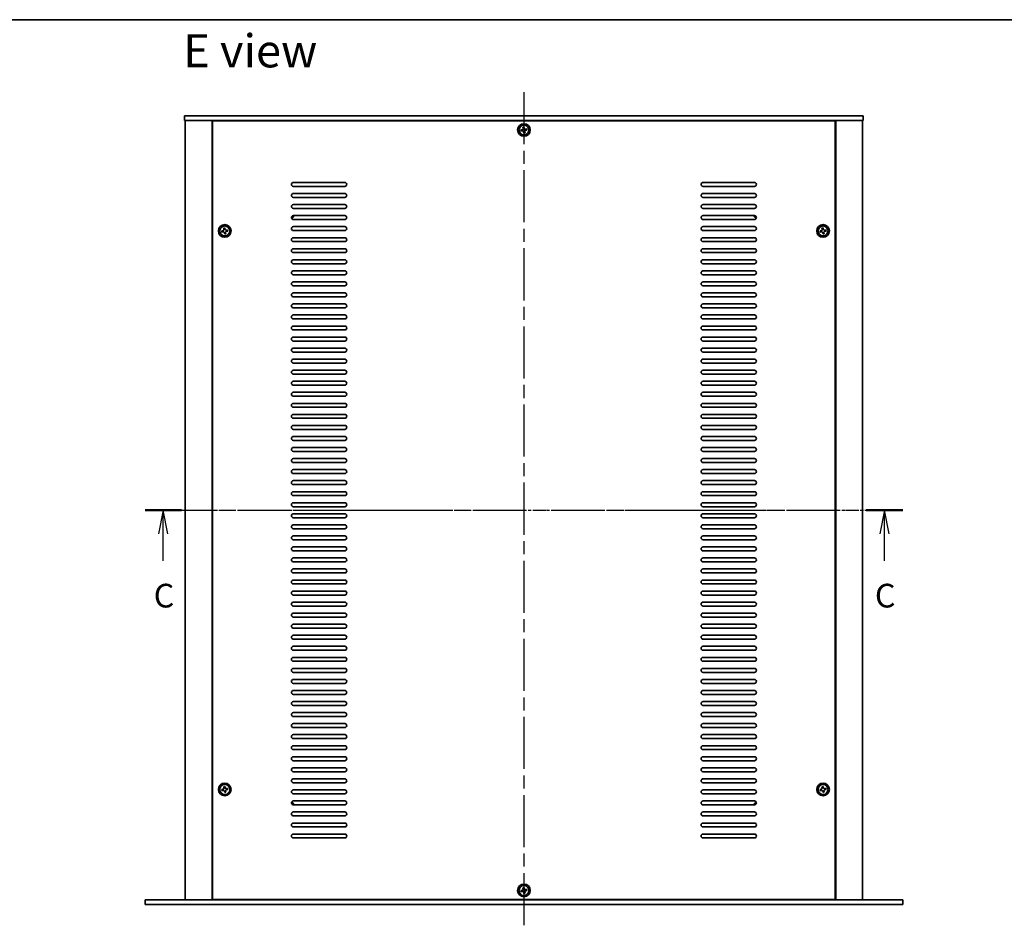
# Model space of a CAD drawing. Units: millimetres. Extents: x 80 to 11674, y 44 to 1730.
# Drawn here: x 2823 to 3447, y 1154 to 1730 of the extents above; entities that cross this region are included whole.
import ezdxf

# ---------------------------------------------------------------- set-up
doc = ezdxf.new("R2010")
doc.units = ezdxf.units.MM
doc.header["$LTSCALE"] = 5.5
doc.linetypes.add('AM_ISO08W050', pattern=[18, 12, -1.5, 3, -1.5])
doc.linetypes.add('CHAIN', pattern=[0.3543, 0.2362, -0.0295, 0.0591, -0.0295])
for name, color, linetype, lineweight in [('AM_7', 4, 'AM_ISO08W050', 25), ('Border (ISO)', 7, 'Continuous', 35), ('Section Line (ISO)', 7, 'CHAIN', 25), ('Symbol (ISO)', 7, 'Continuous', 18), ('Visible (ISO)', 7, 'Continuous', 35)]:
    doc.layers.add(name, color=color, linetype=linetype, lineweight=lineweight)
doc.styles.add('Note Text (TK)', font='txt')

# ---------------------------------------------------------------- blocks, each defined once
blk = doc.blocks.new('図面枠 tk図枠')
at = {"layer": 'Border (ISO)'}
blk.add_line((14.5, 289), (405.5, 289), dxfattribs=at)
blk = doc.blocks.new('2dTransSection2')
at = {"layer": 'Section Line (ISO)', "linetype": 'CHAIN'}
blk.add_line((124.89, 239.95), (204.89, 239.95), dxfattribs=at)
at = {"layer": 'Section Line (ISO)', "linetype": 'Continuous', "lineweight": 50}
for p, q in [((124.89, 239.95), (128.74, 239.95)), ((201.03, 239.95), (204.89, 239.95))]:
    blk.add_line(p, q, dxfattribs=at)
at = {"layer": 'Section Line (ISO)', "linetype": 'Continuous'}
for p, q in [((126.81, 239.95), (126.31, 237.45)), ((126.81, 237.45), (126.81, 239.95)), ((127.31, 237.45), (126.81, 239.95)), ((202.96, 239.95), (202.46, 237.45)), ((202.96, 237.45), (202.96, 239.95)), ((203.46, 237.45), (202.96, 239.95)), ((126.81, 234.6), (126.81, 237.45)), ((202.96, 234.6), (202.96, 237.45))]:
    blk.add_line(p, q, dxfattribs=at)
at = {"layer": 'Section Line (ISO)', "char_height": 2.5, "attachment_point": 7, "line_spacing_factor": 0.25, "style": 'Note Text (TK)'}
for insert in [(125.8, 228.9), (201.94, 228.9)]:
    blk.add_mtext('C', dxfattribs=dict(at, insert=insert))

msp = doc.modelspace()

# ---------------------------------------------------------------- linework, layer by layer
at = {"layer": 'AM_7', "ltscale": 0.5}
for p, q in [((3142.5685, 1684.0806), (3142.5685, 1154.0806)), ((2913.0685, 1419.0806), (3372.0685, 1419.0806))]:
    msp.add_line(p, q, dxfattribs=at)
at = {"layer": 'Visible (ISO)'}
for p, q in [((2927.5685, 1669.0806), (2927.5685, 1666.0806)), ((2927.5685, 1669.0806), (3357.5685, 1669.0806)), ((3357.5685, 1666.0806), (2927.5685, 1666.0806)), ((2928.0685, 1666.0806), (2928.0685, 1172.0806)), ((2945.0685, 1666.0806), (2945.0685, 1172.0806)), ((3339.8185, 1665.8306), (2945.3185, 1665.8306)), ((2945.3185, 1665.8306), (2945.3185, 1172.3306)), ((2958.0685, 1666.0806), (2958.0685, 1665.8306)), ((2958.5685, 1666.0806), (2958.5685, 1665.8306)), ((3326.5685, 1666.0806), (3326.5685, 1665.8306)), ((3327.0685, 1665.8306), (3327.0685, 1666.0806)), ((3339.8185, 1172.3306), (3339.8185, 1665.8306)), ((3340.0685, 1172.0806), (3340.0685, 1666.0806)), ((3357.0685, 1172.0806), (3357.0685, 1666.0806)), ((3357.5685, 1669.0806), (3357.5685, 1666.0806)), ((3141.4104, 1660.2473), (3140.6822, 1660.1158)), ((3140.6822, 1660.1158), (3140.8137, 1659.3876)), ((3140.8137, 1659.3876), (3141.5419, 1659.5191)), ((3142.6037, 1661.9669), (3141.8755, 1661.8353)), ((3141.8755, 1661.8353), (3142.007, 1661.1071)), ((3142.7352, 1661.2387), (3142.6037, 1661.9669)), ((3144.3232, 1660.7736), (3143.595, 1660.642)), ((3143.7266, 1659.9138), (3144.4548, 1660.0454)), ((3144.4548, 1660.0454), (3144.3232, 1660.7736)), ((3142.4017, 1658.9225), (3142.5333, 1658.1943)), ((3142.5333, 1658.1943), (3143.2615, 1658.3258)), ((3143.2615, 1658.3258), (3143.1299, 1659.054)), ((2996.5685, 1626.8306), (3029.0685, 1626.8306)), ((3029.0685, 1624.3306), (2996.5685, 1624.3306)), ((3256.0685, 1626.8306), (3288.5685, 1626.8306)), ((3288.5685, 1624.3306), (3256.0685, 1624.3306)), ((2996.5685, 1619.8306), (3029.0685, 1619.8306)), ((3029.0685, 1617.3306), (2996.5685, 1617.3306)), ((3256.0685, 1619.8306), (3288.5685, 1619.8306)), ((3288.5685, 1617.3306), (3256.0685, 1617.3306)), ((2996.5685, 1612.8306), (3029.0685, 1612.8306)), ((3029.0685, 1610.3306), (2996.5685, 1610.3306)), ((3256.0685, 1612.8306), (3288.5685, 1612.8306)), ((3288.5685, 1610.3306), (3256.0685, 1610.3306)), ((2996.5685, 1605.8306), (3029.0685, 1605.8306)), ((3029.0685, 1603.3306), (2996.5685, 1603.3306)), ((3256.0685, 1605.8306), (3288.5685, 1605.8306)), ((3288.5685, 1603.3306), (3256.0685, 1603.3306)), ((2953.1037, 1597.9669), (2952.3755, 1597.8353)), ((2952.3755, 1597.8353), (2952.507, 1597.1071)), ((2953.2352, 1597.2387), (2953.1037, 1597.9669)), ((2954.8232, 1596.7736), (2954.095, 1596.642)), ((2954.9548, 1596.0454), (2954.8232, 1596.7736)), ((2996.5685, 1598.8306), (3029.0685, 1598.8306)), ((3256.0685, 1598.8306), (3288.5685, 1598.8306)), ((3332.1037, 1597.9669), (3331.3755, 1597.8353)), ((3331.3755, 1597.8353), (3331.507, 1597.1071)), ((3332.2352, 1597.2387), (3332.1037, 1597.9669)), ((3333.8232, 1596.7736), (3333.095, 1596.642)), ((3333.9548, 1596.0454), (3333.8232, 1596.7736)), ((2951.9104, 1596.2473), (2951.1822, 1596.1158)), ((2951.1822, 1596.1158), (2951.3137, 1595.3876)), ((2951.3137, 1595.3876), (2952.0419, 1595.5191)), ((2952.9017, 1594.9225), (2953.0333, 1594.1943)), ((2953.0333, 1594.1943), (2953.7615, 1594.3258)), ((2953.7615, 1594.3258), (2953.6299, 1595.054)), ((2954.2266, 1595.9138), (2954.9548, 1596.0454)), ((3029.0685, 1596.3306), (2996.5685, 1596.3306)), ((2996.5685, 1591.8306), (3029.0685, 1591.8306)), ((3288.5685, 1596.3306), (3256.0685, 1596.3306)), ((3256.0685, 1591.8306), (3288.5685, 1591.8306)), ((3330.9104, 1596.2473), (3330.1822, 1596.1158)), ((3330.1822, 1596.1158), (3330.3137, 1595.3876)), ((3330.3137, 1595.3876), (3331.0419, 1595.5191)), ((3331.9017, 1594.9225), (3332.0333, 1594.1943)), ((3332.0333, 1594.1943), (3332.7615, 1594.3258)), ((3332.7615, 1594.3258), (3332.6299, 1595.054)), ((3333.2266, 1595.9138), (3333.9548, 1596.0454)), ((3029.0685, 1589.3306), (2996.5685, 1589.3306)), ((2996.5685, 1584.8306), (3029.0685, 1584.8306)), ((3288.5685, 1589.3306), (3256.0685, 1589.3306)), ((3256.0685, 1584.8306), (3288.5685, 1584.8306)), ((3029.0685, 1582.3306), (2996.5685, 1582.3306)), ((3288.5685, 1582.3306), (3256.0685, 1582.3306)), ((2996.5685, 1577.8306), (3029.0685, 1577.8306)), ((3029.0685, 1575.3306), (2996.5685, 1575.3306)), ((3256.0685, 1577.8306), (3288.5685, 1577.8306)), ((3288.5685, 1575.3306), (3256.0685, 1575.3306)), ((2996.5685, 1570.8306), (3029.0685, 1570.8306)), ((3029.0685, 1568.3306), (2996.5685, 1568.3306)), ((3256.0685, 1570.8306), (3288.5685, 1570.8306)), ((3288.5685, 1568.3306), (3256.0685, 1568.3306)), ((2996.5685, 1563.8306), (3029.0685, 1563.8306)), ((3029.0685, 1561.3306), (2996.5685, 1561.3306)), ((3256.0685, 1563.8306), (3288.5685, 1563.8306)), ((3288.5685, 1561.3306), (3256.0685, 1561.3306)), ((2996.5685, 1556.8306), (3029.0685, 1556.8306)), ((3029.0685, 1554.3306), (2996.5685, 1554.3306)), ((3256.0685, 1556.8306), (3288.5685, 1556.8306)), ((3288.5685, 1554.3306), (3256.0685, 1554.3306)), ((2996.5685, 1549.8306), (3029.0685, 1549.8306)), ((3029.0685, 1547.3306), (2996.5685, 1547.3306)), ((3256.0685, 1549.8306), (3288.5685, 1549.8306)), ((3288.5685, 1547.3306), (3256.0685, 1547.3306)), ((2996.5685, 1542.8306), (3029.0685, 1542.8306)), ((3256.0685, 1542.8306), (3288.5685, 1542.8306)), ((3029.0685, 1540.3306), (2996.5685, 1540.3306)), ((2996.5685, 1535.8306), (3029.0685, 1535.8306)), ((3288.5685, 1540.3306), (3256.0685, 1540.3306)), ((3256.0685, 1535.8306), (3288.5685, 1535.8306)), ((3029.0685, 1533.3306), (2996.5685, 1533.3306)), ((2996.5685, 1528.8306), (3029.0685, 1528.8306)), ((3288.5685, 1533.3306), (3256.0685, 1533.3306)), ((3256.0685, 1528.8306), (3288.5685, 1528.8306)), ((3029.0685, 1526.3306), (2996.5685, 1526.3306)), ((3288.5685, 1526.3306), (3256.0685, 1526.3306)), ((2996.5685, 1521.8306), (3029.0685, 1521.8306)), ((3029.0685, 1519.3306), (2996.5685, 1519.3306)), ((3256.0685, 1521.8306), (3288.5685, 1521.8306)), ((3288.5685, 1519.3306), (3256.0685, 1519.3306)), ((2996.5685, 1514.8306), (3029.0685, 1514.8306)), ((3029.0685, 1512.3306), (2996.5685, 1512.3306)), ((3256.0685, 1514.8306), (3288.5685, 1514.8306)), ((3288.5685, 1512.3306), (3256.0685, 1512.3306)), ((2996.5685, 1507.8306), (3029.0685, 1507.8306)), ((3029.0685, 1505.3306), (2996.5685, 1505.3306)), ((3256.0685, 1507.8306), (3288.5685, 1507.8306)), ((3288.5685, 1505.3306), (3256.0685, 1505.3306)), ((2996.5685, 1500.8306), (3029.0685, 1500.8306)), ((3029.0685, 1498.3306), (2996.5685, 1498.3306)), ((3256.0685, 1500.8306), (3288.5685, 1500.8306)), ((3288.5685, 1498.3306), (3256.0685, 1498.3306)), ((2996.5685, 1493.8306), (3029.0685, 1493.8306)), ((3029.0685, 1491.3306), (2996.5685, 1491.3306)), ((3256.0685, 1493.8306), (3288.5685, 1493.8306)), ((3288.5685, 1491.3306), (3256.0685, 1491.3306)), ((2996.5685, 1486.8306), (3029.0685, 1486.8306)), ((3256.0685, 1486.8306), (3288.5685, 1486.8306)), ((3029.0685, 1484.3306), (2996.5685, 1484.3306)), ((2996.5685, 1479.8306), (3029.0685, 1479.8306)), ((3288.5685, 1484.3306), (3256.0685, 1484.3306)), ((3256.0685, 1479.8306), (3288.5685, 1479.8306)), ((3029.0685, 1477.3306), (2996.5685, 1477.3306)), ((2996.5685, 1472.8306), (3029.0685, 1472.8306)), ((3288.5685, 1477.3306), (3256.0685, 1477.3306)), ((3256.0685, 1472.8306), (3288.5685, 1472.8306)), ((3029.0685, 1470.3306), (2996.5685, 1470.3306)), ((2996.5685, 1465.8306), (3029.0685, 1465.8306)), ((3288.5685, 1470.3306), (3256.0685, 1470.3306)), ((3256.0685, 1465.8306), (3288.5685, 1465.8306)), ((3029.0685, 1463.3306), (2996.5685, 1463.3306)), ((3288.5685, 1463.3306), (3256.0685, 1463.3306)), ((2996.5685, 1458.8306), (3029.0685, 1458.8306)), ((3029.0685, 1456.3306), (2996.5685, 1456.3306)), ((3256.0685, 1458.8306), (3288.5685, 1458.8306)), ((3288.5685, 1456.3306), (3256.0685, 1456.3306)), ((2996.5685, 1451.8306), (3029.0685, 1451.8306)), ((3029.0685, 1449.3306), (2996.5685, 1449.3306)), ((3256.0685, 1451.8306), (3288.5685, 1451.8306)), ((3288.5685, 1449.3306), (3256.0685, 1449.3306)), ((2996.5685, 1444.8306), (3029.0685, 1444.8306)), ((3029.0685, 1442.3306), (2996.5685, 1442.3306)), ((3256.0685, 1444.8306), (3288.5685, 1444.8306)), ((3288.5685, 1442.3306), (3256.0685, 1442.3306)), ((2996.5685, 1437.8306), (3029.0685, 1437.8306)), ((3029.0685, 1435.3306), (2996.5685, 1435.3306)), ((3256.0685, 1437.8306), (3288.5685, 1437.8306)), ((3288.5685, 1435.3306), (3256.0685, 1435.3306)), ((2996.5685, 1430.8306), (3029.0685, 1430.8306)), ((3029.0685, 1428.3306), (2996.5685, 1428.3306)), ((3256.0685, 1430.8306), (3288.5685, 1430.8306)), ((3288.5685, 1428.3306), (3256.0685, 1428.3306)), ((2996.5685, 1423.8306), (3029.0685, 1423.8306)), ((3256.0685, 1423.8306), (3288.5685, 1423.8306)), ((3029.0685, 1421.3306), (2996.5685, 1421.3306)), ((2996.5685, 1416.8306), (3029.0685, 1416.8306)), ((3288.5685, 1421.3306), (3256.0685, 1421.3306)), ((3256.0685, 1416.8306), (3288.5685, 1416.8306)), ((3029.0685, 1414.3306), (2996.5685, 1414.3306)), ((2996.5685, 1409.8306), (3029.0685, 1409.8306)), ((3288.5685, 1414.3306), (3256.0685, 1414.3306)), ((3256.0685, 1409.8306), (3288.5685, 1409.8306)), ((3029.0685, 1407.3306), (2996.5685, 1407.3306)), ((3288.5685, 1407.3306), (3256.0685, 1407.3306)), ((2996.5685, 1402.8306), (3029.0685, 1402.8306)), ((3029.0685, 1400.3306), (2996.5685, 1400.3306)), ((3256.0685, 1402.8306), (3288.5685, 1402.8306)), ((3288.5685, 1400.3306), (3256.0685, 1400.3306)), ((2996.5685, 1395.8306), (3029.0685, 1395.8306)), ((3029.0685, 1393.3306), (2996.5685, 1393.3306)), ((3256.0685, 1395.8306), (3288.5685, 1395.8306)), ((3288.5685, 1393.3306), (3256.0685, 1393.3306)), ((2996.5685, 1388.8306), (3029.0685, 1388.8306)), ((3029.0685, 1386.3306), (2996.5685, 1386.3306)), ((3256.0685, 1388.8306), (3288.5685, 1388.8306)), ((3288.5685, 1386.3306), (3256.0685, 1386.3306)), ((2996.5685, 1381.8306), (3029.0685, 1381.8306)), ((3029.0685, 1379.3306), (2996.5685, 1379.3306)), ((3256.0685, 1381.8306), (3288.5685, 1381.8306)), ((3288.5685, 1379.3306), (3256.0685, 1379.3306)), ((2996.5685, 1374.8306), (3029.0685, 1374.8306)), ((3029.0685, 1372.3306), (2996.5685, 1372.3306)), ((3256.0685, 1374.8306), (3288.5685, 1374.8306)), ((3288.5685, 1372.3306), (3256.0685, 1372.3306)), ((2996.5685, 1367.8306), (3029.0685, 1367.8306)), ((3256.0685, 1367.8306), (3288.5685, 1367.8306)), ((3029.0685, 1365.3306), (2996.5685, 1365.3306)), ((2996.5685, 1360.8306), (3029.0685, 1360.8306)), ((3288.5685, 1365.3306), (3256.0685, 1365.3306)), ((3256.0685, 1360.8306), (3288.5685, 1360.8306)), ((3029.0685, 1358.3306), (2996.5685, 1358.3306)), ((2996.5685, 1353.8306), (3029.0685, 1353.8306)), ((3288.5685, 1358.3306), (3256.0685, 1358.3306)), ((3256.0685, 1353.8306), (3288.5685, 1353.8306)), ((3029.0685, 1351.3306), (2996.5685, 1351.3306)), ((3288.5685, 1351.3306), (3256.0685, 1351.3306)), ((2996.5685, 1346.8306), (3029.0685, 1346.8306)), ((3029.0685, 1344.3306), (2996.5685, 1344.3306)), ((3256.0685, 1346.8306), (3288.5685, 1346.8306)), ((3288.5685, 1344.3306), (3256.0685, 1344.3306)), ((2996.5685, 1339.8306), (3029.0685, 1339.8306)), ((3029.0685, 1337.3306), (2996.5685, 1337.3306)), ((3256.0685, 1339.8306), (3288.5685, 1339.8306)), ((3288.5685, 1337.3306), (3256.0685, 1337.3306)), ((2996.5685, 1332.8306), (3029.0685, 1332.8306)), ((3029.0685, 1330.3306), (2996.5685, 1330.3306)), ((3256.0685, 1332.8306), (3288.5685, 1332.8306)), ((3288.5685, 1330.3306), (3256.0685, 1330.3306)), ((2996.5685, 1325.8306), (3029.0685, 1325.8306)), ((3029.0685, 1323.3306), (2996.5685, 1323.3306)), ((3256.0685, 1325.8306), (3288.5685, 1325.8306)), ((3288.5685, 1323.3306), (3256.0685, 1323.3306)), ((2996.5685, 1318.8306), (3029.0685, 1318.8306)), ((3029.0685, 1316.3306), (2996.5685, 1316.3306)), ((3256.0685, 1318.8306), (3288.5685, 1318.8306)), ((3288.5685, 1316.3306), (3256.0685, 1316.3306)), ((2996.5685, 1311.8306), (3029.0685, 1311.8306)), ((3256.0685, 1311.8306), (3288.5685, 1311.8306)), ((3029.0685, 1309.3306), (2996.5685, 1309.3306)), ((2996.5685, 1304.8306), (3029.0685, 1304.8306)), ((3288.5685, 1309.3306), (3256.0685, 1309.3306)), ((3256.0685, 1304.8306), (3288.5685, 1304.8306)), ((3029.0685, 1302.3306), (2996.5685, 1302.3306)), ((2996.5685, 1297.8306), (3029.0685, 1297.8306)), ((3288.5685, 1302.3306), (3256.0685, 1302.3306)), ((3256.0685, 1297.8306), (3288.5685, 1297.8306)), ((3029.0685, 1295.3306), (2996.5685, 1295.3306)), ((3288.5685, 1295.3306), (3256.0685, 1295.3306)), ((2996.5685, 1290.8306), (3029.0685, 1290.8306)), ((3029.0685, 1288.3306), (2996.5685, 1288.3306)), ((3256.0685, 1290.8306), (3288.5685, 1290.8306)), ((3288.5685, 1288.3306), (3256.0685, 1288.3306)), ((2996.5685, 1283.8306), (3029.0685, 1283.8306)), ((3029.0685, 1281.3306), (2996.5685, 1281.3306)), ((3256.0685, 1283.8306), (3288.5685, 1283.8306)), ((3288.5685, 1281.3306), (3256.0685, 1281.3306)), ((2996.5685, 1276.8306), (3029.0685, 1276.8306)), ((3029.0685, 1274.3306), (2996.5685, 1274.3306)), ((3256.0685, 1276.8306), (3288.5685, 1276.8306)), ((3288.5685, 1274.3306), (3256.0685, 1274.3306)), ((2996.5685, 1269.8306), (3029.0685, 1269.8306)), ((3029.0685, 1267.3306), (2996.5685, 1267.3306)), ((3256.0685, 1269.8306), (3288.5685, 1269.8306)), ((3288.5685, 1267.3306), (3256.0685, 1267.3306)), ((2996.5685, 1262.8306), (3029.0685, 1262.8306)), ((3029.0685, 1260.3306), (2996.5685, 1260.3306)), ((3256.0685, 1262.8306), (3288.5685, 1262.8306)), ((3288.5685, 1260.3306), (3256.0685, 1260.3306)), ((2996.5685, 1255.8306), (3029.0685, 1255.8306)), ((3256.0685, 1255.8306), (3288.5685, 1255.8306)), ((3029.0685, 1253.3306), (2996.5685, 1253.3306)), ((2996.5685, 1248.8306), (3029.0685, 1248.8306)), ((3288.5685, 1253.3306), (3256.0685, 1253.3306)), ((3256.0685, 1248.8306), (3288.5685, 1248.8306)), ((2951.9104, 1242.2473), (2951.1822, 1242.1158)), ((2951.1822, 1242.1158), (2951.3137, 1241.3876)), ((2951.3137, 1241.3876), (2952.0419, 1241.5191)), ((2953.1037, 1243.9669), (2952.3755, 1243.8353)), ((2952.3755, 1243.8353), (2952.507, 1243.1071)), ((2953.2352, 1243.2387), (2953.1037, 1243.9669)), ((2954.8232, 1242.7736), (2954.095, 1242.642)), ((2954.2266, 1241.9138), (2954.9548, 1242.0454)), ((2954.9548, 1242.0454), (2954.8232, 1242.7736)), ((3029.0685, 1246.3306), (2996.5685, 1246.3306)), ((2996.5685, 1241.8306), (3029.0685, 1241.8306)), ((3288.5685, 1246.3306), (3256.0685, 1246.3306)), ((3256.0685, 1241.8306), (3288.5685, 1241.8306)), ((3330.9104, 1242.2473), (3330.1822, 1242.1158)), ((3330.1822, 1242.1158), (3330.3137, 1241.3876)), ((3330.3137, 1241.3876), (3331.0419, 1241.5191)), ((3332.1037, 1243.9669), (3331.3755, 1243.8353)), ((3331.3755, 1243.8353), (3331.507, 1243.1071)), ((3332.2352, 1243.2387), (3332.1037, 1243.9669)), ((3333.8232, 1242.7736), (3333.095, 1242.642)), ((3333.2266, 1241.9138), (3333.9548, 1242.0454)), ((3333.9548, 1242.0454), (3333.8232, 1242.7736)), ((2952.9017, 1240.9225), (2953.0333, 1240.1943)), ((2953.0333, 1240.1943), (2953.7615, 1240.3258)), ((2953.7615, 1240.3258), (2953.6299, 1241.054)), ((3029.0685, 1239.3306), (2996.5685, 1239.3306)), ((3288.5685, 1239.3306), (3256.0685, 1239.3306)), ((3331.9017, 1240.9225), (3332.0333, 1240.1943)), ((3332.0333, 1240.1943), (3332.7615, 1240.3258)), ((3332.7615, 1240.3258), (3332.6299, 1241.054)), ((2996.5685, 1234.8306), (3029.0685, 1234.8306)), ((3029.0685, 1232.3306), (2996.5685, 1232.3306)), ((3256.0685, 1234.8306), (3288.5685, 1234.8306)), ((3288.5685, 1232.3306), (3256.0685, 1232.3306)), ((2996.5685, 1227.8306), (3029.0685, 1227.8306)), ((3029.0685, 1225.3306), (2996.5685, 1225.3306)), ((3256.0685, 1227.8306), (3288.5685, 1227.8306)), ((3288.5685, 1225.3306), (3256.0685, 1225.3306)), ((2996.5685, 1220.8306), (3029.0685, 1220.8306)), ((3029.0685, 1218.3306), (2996.5685, 1218.3306)), ((3256.0685, 1220.8306), (3288.5685, 1220.8306)), ((3288.5685, 1218.3306), (3256.0685, 1218.3306)), ((2996.5685, 1213.8306), (3029.0685, 1213.8306)), ((3029.0685, 1211.3306), (2996.5685, 1211.3306)), ((3256.0685, 1213.8306), (3288.5685, 1213.8306)), ((3288.5685, 1211.3306), (3256.0685, 1211.3306)), ((3142.6037, 1179.9669), (3141.8755, 1179.8353)), ((3141.8755, 1179.8353), (3142.007, 1179.1071)), ((3142.7352, 1179.2387), (3142.6037, 1179.9669)), ((3141.4104, 1178.2473), (3140.6822, 1178.1158)), ((3140.6822, 1178.1158), (3140.8137, 1177.3876)), ((3140.8137, 1177.3876), (3141.5419, 1177.5191)), ((3142.4017, 1176.9225), (3142.5333, 1176.1943)), ((3142.5333, 1176.1943), (3143.2615, 1176.3258)), ((3143.2615, 1176.3258), (3143.1299, 1177.054)), ((3144.3232, 1178.7736), (3143.595, 1178.642)), ((3143.7266, 1177.9138), (3144.4548, 1178.0454)), ((3144.4548, 1178.0454), (3144.3232, 1178.7736)), ((2902.5685, 1172.0806), (3382.5685, 1172.0806)), ((2902.5685, 1169.0806), (2902.5685, 1172.0806)), ((3382.5685, 1169.0806), (2902.5685, 1169.0806)), ((2945.3185, 1172.3306), (3339.8185, 1172.3306)), ((2958.0685, 1172.3306), (2958.0685, 1172.0806)), ((2958.0685, 1172.0806), (2958.0685, 1172.3306)), ((3327.0685, 1172.0806), (3327.0685, 1172.3306)), ((3327.0685, 1172.0806), (3327.0685, 1172.3306)), ((3382.5685, 1169.0806), (3382.5685, 1172.0806))]:
    msp.add_line(p, q, dxfattribs=at)
for centre, radius in [((3142.5685, 1660.0806), 4), ((3142.5685, 1660.0806), 3.15), ((2953.0685, 1596.0806), 4), ((2953.0685, 1596.0806), 3.15), ((3332.0685, 1596.0806), 4), ((3332.0685, 1596.0806), 3.15), ((2953.0685, 1242.0806), 4), ((2953.0685, 1242.0806), 3.15), ((3332.0685, 1242.0806), 4), ((3332.0685, 1242.0806), 3.15), ((3142.5685, 1178.0806), 4), ((3142.5685, 1178.0806), 3.15)]:
    msp.add_circle(centre, radius, dxfattribs=at)
for centre, radius, start, end in [((2996.5685, 1625.5806), 1.25, 90, 270), ((3029.0685, 1625.5806), 1.25, 270, 90), ((3256.0685, 1625.5806), 1.25, 90, 270), ((3288.5685, 1625.5806), 1.25, 270, 90), ((2996.5685, 1618.5806), 1.25, 90, 270), ((3029.0685, 1618.5806), 1.25, 270, 90), ((3256.0685, 1618.5806), 1.25, 90, 270), ((3288.5685, 1618.5806), 1.25, 270, 90), ((2996.5685, 1611.5806), 1.25, 90, 270), ((3029.0685, 1611.5806), 1.25, 270, 90), ((3256.0685, 1611.5806), 1.25, 90, 270), ((3288.5685, 1611.5806), 1.25, 270, 90), ((2996.5685, 1604.5806), 1.25, 90, 270), ((2995.3185, 1605.8306), 1.1933, 270.0618337, 359.9381663), ((2995.3185, 1605.8306), 1.5, 270.9630688, 0), ((3029.0685, 1604.5806), 1.25, 270, 90), ((3256.0685, 1604.5806), 1.25, 90, 270), ((3289.8185, 1605.8306), 1.5, 180, 269.0369312), ((3288.5685, 1604.5806), 1.25, 270, 90), ((3289.8185, 1605.8306), 1.1933, 180.0618337, 269.9381662), ((2996.5685, 1597.5806), 1.25, 90, 270), ((3029.0685, 1597.5806), 1.25, 270, 90), ((3256.0685, 1597.5806), 1.25, 90, 270), ((3288.5685, 1597.5806), 1.25, 270, 90), ((2996.5685, 1590.5806), 1.25, 90, 270), ((3029.0685, 1590.5806), 1.25, 270, 90), ((3256.0685, 1590.5806), 1.25, 90, 270), ((3288.5685, 1590.5806), 1.25, 270, 90), ((2996.5685, 1583.5806), 1.25, 90, 270), ((3029.0685, 1583.5806), 1.25, 270, 90), ((3256.0685, 1583.5806), 1.25, 90, 270), ((3288.5685, 1583.5806), 1.25, 270, 90), ((2996.5685, 1576.5806), 1.25, 90, 270), ((3029.0685, 1576.5806), 1.25, 270, 90), ((3256.0685, 1576.5806), 1.25, 90, 270), ((3288.5685, 1576.5806), 1.25, 270, 90), ((2996.5685, 1569.5806), 1.25, 90, 270), ((3029.0685, 1569.5806), 1.25, 270, 90), ((3256.0685, 1569.5806), 1.25, 90, 270), ((3288.5685, 1569.5806), 1.25, 270, 90), ((2996.5685, 1562.5806), 1.25, 90, 270), ((3029.0685, 1562.5806), 1.25, 270, 90), ((3256.0685, 1562.5806), 1.25, 90, 270), ((3288.5685, 1562.5806), 1.25, 270, 90), ((2996.5685, 1555.5806), 1.25, 90, 270), ((3029.0685, 1555.5806), 1.25, 270, 90), ((3256.0685, 1555.5806), 1.25, 90, 270), ((3288.5685, 1555.5806), 1.25, 270, 90), ((2996.5685, 1548.5806), 1.25, 90, 270), ((3029.0685, 1548.5806), 1.25, 270, 90), ((3256.0685, 1548.5806), 1.25, 90, 270), ((3288.5685, 1548.5806), 1.25, 270, 90), ((2996.5685, 1541.5806), 1.25, 90, 270), ((3029.0685, 1541.5806), 1.25, 270, 90), ((3256.0685, 1541.5806), 1.25, 90, 270), ((3288.5685, 1541.5806), 1.25, 270, 90), ((2996.5685, 1534.5806), 1.25, 90, 270), ((3029.0685, 1534.5806), 1.25, 270, 90), ((3256.0685, 1534.5806), 1.25, 90, 270), ((3288.5685, 1534.5806), 1.25, 270, 90), ((2996.5685, 1527.5806), 1.25, 90, 270), ((3029.0685, 1527.5806), 1.25, 270, 90), ((3256.0685, 1527.5806), 1.25, 90, 270), ((3288.5685, 1527.5806), 1.25, 270, 90), ((2996.5685, 1520.5806), 1.25, 90, 270), ((3029.0685, 1520.5806), 1.25, 270, 90), ((3256.0685, 1520.5806), 1.25, 90, 270), ((3288.5685, 1520.5806), 1.25, 270, 90), ((2996.5685, 1513.5806), 1.25, 90, 270), ((3029.0685, 1513.5806), 1.25, 270, 90), ((3256.0685, 1513.5806), 1.25, 90, 270), ((3288.5685, 1513.5806), 1.25, 270, 90), ((2996.5685, 1506.5806), 1.25, 90, 270), ((3029.0685, 1506.5806), 1.25, 270, 90), ((3256.0685, 1506.5806), 1.25, 90, 270), ((3288.5685, 1506.5806), 1.25, 270, 90), ((2996.5685, 1499.5806), 1.25, 90, 270), ((3029.0685, 1499.5806), 1.25, 270, 90), ((3256.0685, 1499.5806), 1.25, 90, 270), ((3288.5685, 1499.5806), 1.25, 270, 90), ((2996.5685, 1492.5806), 1.25, 90, 270), ((3029.0685, 1492.5806), 1.25, 270, 90), ((3256.0685, 1492.5806), 1.25, 90, 270), ((3288.5685, 1492.5806), 1.25, 270, 90), ((2996.5685, 1485.5806), 1.25, 90, 270), ((3029.0685, 1485.5806), 1.25, 270, 90), ((3256.0685, 1485.5806), 1.25, 90, 270), ((3288.5685, 1485.5806), 1.25, 270, 90), ((2996.5685, 1478.5806), 1.25, 90, 270), ((3029.0685, 1478.5806), 1.25, 270, 90), ((3256.0685, 1478.5806), 1.25, 90, 270), ((3288.5685, 1478.5806), 1.25, 270, 90), ((2996.5685, 1471.5806), 1.25, 90, 270), ((3029.0685, 1471.5806), 1.25, 270, 90), ((3256.0685, 1471.5806), 1.25, 90, 270), ((3288.5685, 1471.5806), 1.25, 270, 90), ((2996.5685, 1464.5806), 1.25, 90, 270), ((3029.0685, 1464.5806), 1.25, 270, 90), ((3256.0685, 1464.5806), 1.25, 90, 270), ((3288.5685, 1464.5806), 1.25, 270, 90), ((2996.5685, 1457.5806), 1.25, 90, 270), ((3029.0685, 1457.5806), 1.25, 270, 90), ((3256.0685, 1457.5806), 1.25, 90, 270), ((3288.5685, 1457.5806), 1.25, 270, 90), ((2996.5685, 1450.5806), 1.25, 90, 270), ((3029.0685, 1450.5806), 1.25, 270, 90), ((3256.0685, 1450.5806), 1.25, 90, 270), ((3288.5685, 1450.5806), 1.25, 270, 90), ((2996.5685, 1443.5806), 1.25, 90, 270), ((3029.0685, 1443.5806), 1.25, 270, 90), ((3256.0685, 1443.5806), 1.25, 90, 270), ((3288.5685, 1443.5806), 1.25, 270, 90), ((2996.5685, 1436.5806), 1.25, 90, 270), ((3029.0685, 1436.5806), 1.25, 270, 90), ((3256.0685, 1436.5806), 1.25, 90, 270), ((3288.5685, 1436.5806), 1.25, 270, 90), ((2996.5685, 1429.5806), 1.25, 90, 270), ((3029.0685, 1429.5806), 1.25, 270, 90), ((3256.0685, 1429.5806), 1.25, 90, 270), ((3288.5685, 1429.5806), 1.25, 270, 90), ((2996.5685, 1422.5806), 1.25, 90, 270), ((3029.0685, 1422.5806), 1.25, 270, 90), ((3256.0685, 1422.5806), 1.25, 90, 270), ((3288.5685, 1422.5806), 1.25, 270, 90), ((2996.5685, 1415.5806), 1.25, 90, 270), ((3029.0685, 1415.5806), 1.25, 270, 90), ((3256.0685, 1415.5806), 1.25, 90, 270), ((3288.5685, 1415.5806), 1.25, 270, 90), ((2996.5685, 1408.5806), 1.25, 90, 270), ((3029.0685, 1408.5806), 1.25, 270, 90), ((3256.0685, 1408.5806), 1.25, 90, 270), ((3288.5685, 1408.5806), 1.25, 270, 90), ((2996.5685, 1401.5806), 1.25, 90, 270), ((3029.0685, 1401.5806), 1.25, 270, 90), ((3256.0685, 1401.5806), 1.25, 90, 270), ((3288.5685, 1401.5806), 1.25, 270, 90), ((2996.5685, 1394.5806), 1.25, 90, 270), ((3029.0685, 1394.5806), 1.25, 270, 90), ((3256.0685, 1394.5806), 1.25, 90, 270), ((3288.5685, 1394.5806), 1.25, 270, 90), ((2996.5685, 1387.5806), 1.25, 90, 270), ((3029.0685, 1387.5806), 1.25, 270, 90), ((3256.0685, 1387.5806), 1.25, 90, 270), ((3288.5685, 1387.5806), 1.25, 270, 90), ((2996.5685, 1380.5806), 1.25, 90, 270), ((3029.0685, 1380.5806), 1.25, 270, 90), ((3256.0685, 1380.5806), 1.25, 90, 270), ((3288.5685, 1380.5806), 1.25, 270, 90), ((2996.5685, 1373.5806), 1.25, 90, 270), ((3029.0685, 1373.5806), 1.25, 270, 90), ((3256.0685, 1373.5806), 1.25, 90, 270), ((3288.5685, 1373.5806), 1.25, 270, 90), ((2996.5685, 1366.5806), 1.25, 90, 270), ((3029.0685, 1366.5806), 1.25, 270, 90), ((3256.0685, 1366.5806), 1.25, 90, 270), ((3288.5685, 1366.5806), 1.25, 270, 90), ((2996.5685, 1359.5806), 1.25, 90, 270), ((3029.0685, 1359.5806), 1.25, 270, 90), ((3256.0685, 1359.5806), 1.25, 90, 270), ((3288.5685, 1359.5806), 1.25, 270, 90), ((2996.5685, 1352.5806), 1.25, 90, 270), ((3029.0685, 1352.5806), 1.25, 270, 90), ((3256.0685, 1352.5806), 1.25, 90, 270), ((3288.5685, 1352.5806), 1.25, 270, 90), ((2996.5685, 1345.5806), 1.25, 90, 270), ((3029.0685, 1345.5806), 1.25, 270, 90), ((3256.0685, 1345.5806), 1.25, 90, 270), ((3288.5685, 1345.5806), 1.25, 270, 90), ((2996.5685, 1338.5806), 1.25, 90, 270), ((3029.0685, 1338.5806), 1.25, 270, 90), ((3256.0685, 1338.5806), 1.25, 90, 270), ((3288.5685, 1338.5806), 1.25, 270, 90), ((2996.5685, 1331.5806), 1.25, 90, 270), ((3029.0685, 1331.5806), 1.25, 270, 90), ((3256.0685, 1331.5806), 1.25, 90, 270), ((3288.5685, 1331.5806), 1.25, 270, 90), ((2996.5685, 1324.5806), 1.25, 90, 270), ((3029.0685, 1324.5806), 1.25, 270, 90), ((3256.0685, 1324.5806), 1.25, 90, 270), ((3288.5685, 1324.5806), 1.25, 270, 90), ((2996.5685, 1317.5806), 1.25, 90, 270), ((3029.0685, 1317.5806), 1.25, 270, 90), ((3256.0685, 1317.5806), 1.25, 90, 270), ((3288.5685, 1317.5806), 1.25, 270, 90), ((2996.5685, 1310.5806), 1.25, 90, 270), ((3029.0685, 1310.5806), 1.25, 270, 90), ((3256.0685, 1310.5806), 1.25, 90, 270), ((3288.5685, 1310.5806), 1.25, 270, 90), ((2996.5685, 1303.5806), 1.25, 90, 270), ((3029.0685, 1303.5806), 1.25, 270, 90), ((3256.0685, 1303.5806), 1.25, 90, 270), ((3288.5685, 1303.5806), 1.25, 270, 90), ((2996.5685, 1296.5806), 1.25, 90, 270), ((3029.0685, 1296.5806), 1.25, 270, 90), ((3256.0685, 1296.5806), 1.25, 90, 270), ((3288.5685, 1296.5806), 1.25, 270, 90), ((2996.5685, 1289.5806), 1.25, 90, 270), ((3029.0685, 1289.5806), 1.25, 270, 90), ((3256.0685, 1289.5806), 1.25, 90, 270), ((3288.5685, 1289.5806), 1.25, 270, 90), ((2996.5685, 1282.5806), 1.25, 90, 270), ((3029.0685, 1282.5806), 1.25, 270, 90), ((3256.0685, 1282.5806), 1.25, 90, 270), ((3288.5685, 1282.5806), 1.25, 270, 90), ((2996.5685, 1275.5806), 1.25, 90, 270), ((3029.0685, 1275.5806), 1.25, 270, 90), ((3256.0685, 1275.5806), 1.25, 90, 270), ((3288.5685, 1275.5806), 1.25, 270, 90), ((2996.5685, 1268.5806), 1.25, 90, 270), ((3029.0685, 1268.5806), 1.25, 270, 90), ((3256.0685, 1268.5806), 1.25, 90, 270), ((3288.5685, 1268.5806), 1.25, 270, 90), ((2996.5685, 1261.5806), 1.25, 90, 270), ((3029.0685, 1261.5806), 1.25, 270, 90), ((3256.0685, 1261.5806), 1.25, 90, 270), ((3288.5685, 1261.5806), 1.25, 270, 90), ((2996.5685, 1254.5806), 1.25, 90, 270), ((3029.0685, 1254.5806), 1.25, 270, 90), ((3256.0685, 1254.5806), 1.25, 90, 270), ((3288.5685, 1254.5806), 1.25, 270, 90), ((2996.5685, 1247.5806), 1.25, 90, 270), ((3029.0685, 1247.5806), 1.25, 270, 90), ((3256.0685, 1247.5806), 1.25, 90, 270), ((3288.5685, 1247.5806), 1.25, 270, 90), ((2996.5685, 1240.5806), 1.25, 90, 270), ((3029.0685, 1240.5806), 1.25, 270, 90), ((3256.0685, 1240.5806), 1.25, 90, 270), ((3288.5685, 1240.5806), 1.25, 270, 90), ((2996.5685, 1233.5806), 1.25, 90, 270), ((2995.3185, 1232.3306), 1.1933, 0.0618337, 89.9381663), ((2995.3185, 1232.3306), 1.5, 0, 89.0369312), ((3029.0685, 1233.5806), 1.25, 270, 90), ((3256.0685, 1233.5806), 1.25, 90, 270), ((3289.8185, 1232.3306), 1.5, 90.9630688, 180), ((3288.5685, 1233.5806), 1.25, 270, 90), ((3289.8185, 1232.3306), 1.1933, 90.0618338, 179.9381663), ((2996.5685, 1226.5806), 1.25, 90, 270), ((3029.0685, 1226.5806), 1.25, 270, 90), ((3256.0685, 1226.5806), 1.25, 90, 270), ((3288.5685, 1226.5806), 1.25, 270, 90), ((2996.5685, 1219.5806), 1.25, 90, 270), ((3029.0685, 1219.5806), 1.25, 270, 90), ((3256.0685, 1219.5806), 1.25, 90, 270), ((3288.5685, 1219.5806), 1.25, 270, 90), ((2996.5685, 1212.5806), 1.25, 90, 270), ((3029.0685, 1212.5806), 1.25, 270, 90), ((3256.0685, 1212.5806), 1.25, 90, 270), ((3288.5685, 1212.5806), 1.25, 270, 90)]:
    msp.add_arc(centre, radius, start, end, dxfattribs=at)
for points, knots in [([(3141.4104, 1660.2473), (3141.5013, 1660.2638), (3141.5954, 1660.2995), (3141.7616, 1660.4061), (3141.8336, 1660.477), (3141.94, 1660.6303), (3141.9812, 1660.7226), (3142.023, 1660.9155), (3142.0235, 1661.0162), (3142.007, 1661.1071)], [0, 0, 0, 0, 0.027984541, 0.027984541, 0.055969081, 0.055969081, 0.083953622, 0.083953622, 0.111938162, 0.111938162, 0.111938162, 0.111938162]), ([(3142.4017, 1658.9225), (3142.3853, 1659.0134), (3142.3496, 1659.1075), (3142.243, 1659.2737), (3142.172, 1659.3457), (3142.0188, 1659.4521), (3141.9265, 1659.4933), (3141.7335, 1659.5351), (3141.6329, 1659.5356), (3141.5419, 1659.5191)], [0.113199271, 0.113199271, 0.113199271, 0.113199271, 0.141183811, 0.141183811, 0.169168352, 0.169168352, 0.197152892, 0.197152892, 0.225137433, 0.225137433, 0.225137433, 0.225137433]), ([(3142.7352, 1661.2387), (3142.7517, 1661.1477), (3142.7874, 1661.0536), (3142.894, 1660.8875), (3142.9649, 1660.8155), (3143.1182, 1660.7091), (3143.2105, 1660.6678), (3143.4034, 1660.6261), (3143.5041, 1660.6256), (3143.595, 1660.642)], [0.338363496, 0.338363496, 0.338363496, 0.338363496, 0.366348036, 0.366348036, 0.394332577, 0.394332577, 0.422317117, 0.422317117, 0.450301658, 0.450301658, 0.450301658, 0.450301658]), ([(3143.7266, 1659.9138), (3143.6356, 1659.8974), (3143.5415, 1659.8617), (3143.3754, 1659.7551), (3143.3034, 1659.6841), (3143.197, 1659.5309), (3143.1557, 1659.4386), (3143.114, 1659.2456), (3143.1135, 1659.145), (3143.1299, 1659.054)], [0.225164225, 0.225164225, 0.225164225, 0.225164225, 0.253148765, 0.253148765, 0.281133306, 0.281133306, 0.309117846, 0.309117846, 0.337102387, 0.337102387, 0.337102387, 0.337102387]), ([(2951.9104, 1596.2473), (2952.0013, 1596.2638), (2952.0954, 1596.2995), (2952.2616, 1596.4061), (2952.3336, 1596.477), (2952.44, 1596.6303), (2952.4812, 1596.7226), (2952.523, 1596.9155), (2952.5235, 1597.0162), (2952.507, 1597.1071)], [0, 0, 0, 0, 0.027984541, 0.027984541, 0.055969081, 0.055969081, 0.083953622, 0.083953622, 0.111938162, 0.111938162, 0.111938162, 0.111938162]), ([(2953.2352, 1597.2387), (2953.2517, 1597.1477), (2953.2874, 1597.0536), (2953.394, 1596.8875), (2953.4649, 1596.8155), (2953.6182, 1596.7091), (2953.7105, 1596.6678), (2953.9034, 1596.6261), (2954.0041, 1596.6256), (2954.095, 1596.642)], [0.338363496, 0.338363496, 0.338363496, 0.338363496, 0.366348036, 0.366348036, 0.394332577, 0.394332577, 0.422317117, 0.422317117, 0.450301658, 0.450301658, 0.450301658, 0.450301658]), ([(3330.9104, 1596.2473), (3331.0013, 1596.2638), (3331.0954, 1596.2995), (3331.2616, 1596.4061), (3331.3336, 1596.477), (3331.44, 1596.6303), (3331.4812, 1596.7226), (3331.523, 1596.9155), (3331.5235, 1597.0162), (3331.507, 1597.1071)], [0, 0, 0, 0, 0.027984541, 0.027984541, 0.055969081, 0.055969081, 0.083953622, 0.083953622, 0.111938162, 0.111938162, 0.111938162, 0.111938162]), ([(3332.2352, 1597.2387), (3332.2517, 1597.1477), (3332.2874, 1597.0536), (3332.394, 1596.8875), (3332.4649, 1596.8155), (3332.6182, 1596.7091), (3332.7105, 1596.6678), (3332.9034, 1596.6261), (3333.0041, 1596.6256), (3333.095, 1596.642)], [0.338363496, 0.338363496, 0.338363496, 0.338363496, 0.366348036, 0.366348036, 0.394332577, 0.394332577, 0.422317117, 0.422317117, 0.450301658, 0.450301658, 0.450301658, 0.450301658]), ([(2952.9017, 1594.9225), (2952.8853, 1595.0134), (2952.8496, 1595.1075), (2952.743, 1595.2737), (2952.672, 1595.3457), (2952.5188, 1595.4521), (2952.4265, 1595.4933), (2952.2335, 1595.5351), (2952.1329, 1595.5356), (2952.0419, 1595.5191)], [0.113199271, 0.113199271, 0.113199271, 0.113199271, 0.141183811, 0.141183811, 0.169168352, 0.169168352, 0.197152892, 0.197152892, 0.225137433, 0.225137433, 0.225137433, 0.225137433]), ([(2954.2266, 1595.9138), (2954.1356, 1595.8974), (2954.0415, 1595.8617), (2953.8754, 1595.7551), (2953.8034, 1595.6841), (2953.697, 1595.5309), (2953.6557, 1595.4386), (2953.614, 1595.2456), (2953.6135, 1595.145), (2953.6299, 1595.054)], [0.225164225, 0.225164225, 0.225164225, 0.225164225, 0.253148765, 0.253148765, 0.281133306, 0.281133306, 0.309117846, 0.309117846, 0.337102387, 0.337102387, 0.337102387, 0.337102387]), ([(3331.9017, 1594.9225), (3331.8853, 1595.0134), (3331.8496, 1595.1075), (3331.743, 1595.2737), (3331.672, 1595.3457), (3331.5188, 1595.4521), (3331.4265, 1595.4933), (3331.2335, 1595.5351), (3331.1329, 1595.5356), (3331.0419, 1595.5191)], [0.113199271, 0.113199271, 0.113199271, 0.113199271, 0.141183811, 0.141183811, 0.169168352, 0.169168352, 0.197152892, 0.197152892, 0.225137433, 0.225137433, 0.225137433, 0.225137433]), ([(3333.2266, 1595.9138), (3333.1356, 1595.8974), (3333.0415, 1595.8617), (3332.8754, 1595.7551), (3332.8034, 1595.6841), (3332.697, 1595.5309), (3332.6557, 1595.4386), (3332.614, 1595.2456), (3332.6135, 1595.145), (3332.6299, 1595.054)], [0.225164225, 0.225164225, 0.225164225, 0.225164225, 0.253148765, 0.253148765, 0.281133306, 0.281133306, 0.309117846, 0.309117846, 0.337102387, 0.337102387, 0.337102387, 0.337102387]), ([(2951.9104, 1242.2473), (2952.0013, 1242.2638), (2952.0954, 1242.2995), (2952.2616, 1242.4061), (2952.3336, 1242.477), (2952.44, 1242.6303), (2952.4812, 1242.7226), (2952.523, 1242.9155), (2952.5235, 1243.0162), (2952.507, 1243.1071)], [0, 0, 0, 0, 0.027984541, 0.027984541, 0.055969081, 0.055969081, 0.083953622, 0.083953622, 0.111938162, 0.111938162, 0.111938162, 0.111938162]), ([(2952.9017, 1240.9225), (2952.8853, 1241.0134), (2952.8496, 1241.1075), (2952.743, 1241.2737), (2952.672, 1241.3457), (2952.5188, 1241.4521), (2952.4265, 1241.4933), (2952.2335, 1241.5351), (2952.1329, 1241.5356), (2952.0419, 1241.5191)], [0.113199271, 0.113199271, 0.113199271, 0.113199271, 0.141183811, 0.141183811, 0.169168352, 0.169168352, 0.197152892, 0.197152892, 0.225137433, 0.225137433, 0.225137433, 0.225137433]), ([(2953.2352, 1243.2387), (2953.2517, 1243.1477), (2953.2874, 1243.0536), (2953.394, 1242.8875), (2953.4649, 1242.8155), (2953.6182, 1242.7091), (2953.7105, 1242.6678), (2953.9034, 1242.6261), (2954.0041, 1242.6256), (2954.095, 1242.642)], [0.338363496, 0.338363496, 0.338363496, 0.338363496, 0.366348036, 0.366348036, 0.394332577, 0.394332577, 0.422317117, 0.422317117, 0.450301658, 0.450301658, 0.450301658, 0.450301658]), ([(2954.2266, 1241.9138), (2954.1356, 1241.8974), (2954.0415, 1241.8617), (2953.8754, 1241.7551), (2953.8034, 1241.6841), (2953.697, 1241.5309), (2953.6557, 1241.4386), (2953.614, 1241.2456), (2953.6135, 1241.145), (2953.6299, 1241.054)], [0.225164225, 0.225164225, 0.225164225, 0.225164225, 0.253148765, 0.253148765, 0.281133306, 0.281133306, 0.309117846, 0.309117846, 0.337102387, 0.337102387, 0.337102387, 0.337102387]), ([(3330.9104, 1242.2473), (3331.0013, 1242.2638), (3331.0954, 1242.2995), (3331.2616, 1242.4061), (3331.3336, 1242.477), (3331.44, 1242.6303), (3331.4812, 1242.7226), (3331.523, 1242.9155), (3331.5235, 1243.0162), (3331.507, 1243.1071)], [0, 0, 0, 0, 0.027984541, 0.027984541, 0.055969081, 0.055969081, 0.083953622, 0.083953622, 0.111938162, 0.111938162, 0.111938162, 0.111938162]), ([(3331.9017, 1240.9225), (3331.8853, 1241.0134), (3331.8496, 1241.1075), (3331.743, 1241.2737), (3331.672, 1241.3457), (3331.5188, 1241.4521), (3331.4265, 1241.4933), (3331.2335, 1241.5351), (3331.1329, 1241.5356), (3331.0419, 1241.5191)], [0.113199271, 0.113199271, 0.113199271, 0.113199271, 0.141183811, 0.141183811, 0.169168352, 0.169168352, 0.197152892, 0.197152892, 0.225137433, 0.225137433, 0.225137433, 0.225137433]), ([(3332.2352, 1243.2387), (3332.2517, 1243.1477), (3332.2874, 1243.0536), (3332.394, 1242.8875), (3332.4649, 1242.8155), (3332.6182, 1242.7091), (3332.7105, 1242.6678), (3332.9034, 1242.6261), (3333.0041, 1242.6256), (3333.095, 1242.642)], [0.338363496, 0.338363496, 0.338363496, 0.338363496, 0.366348036, 0.366348036, 0.394332577, 0.394332577, 0.422317117, 0.422317117, 0.450301658, 0.450301658, 0.450301658, 0.450301658]), ([(3333.2266, 1241.9138), (3333.1356, 1241.8974), (3333.0415, 1241.8617), (3332.8754, 1241.7551), (3332.8034, 1241.6841), (3332.697, 1241.5309), (3332.6557, 1241.4386), (3332.614, 1241.2456), (3332.6135, 1241.145), (3332.6299, 1241.054)], [0.225164225, 0.225164225, 0.225164225, 0.225164225, 0.253148765, 0.253148765, 0.281133306, 0.281133306, 0.309117846, 0.309117846, 0.337102387, 0.337102387, 0.337102387, 0.337102387]), ([(3141.4104, 1178.2473), (3141.5013, 1178.2638), (3141.5954, 1178.2995), (3141.7616, 1178.4061), (3141.8336, 1178.477), (3141.94, 1178.6303), (3141.9812, 1178.7226), (3142.023, 1178.9155), (3142.0235, 1179.0162), (3142.007, 1179.1071)], [0, 0, 0, 0, 0.027984541, 0.027984541, 0.055969081, 0.055969081, 0.083953622, 0.083953622, 0.111938162, 0.111938162, 0.111938162, 0.111938162]), ([(3142.7352, 1179.2387), (3142.7517, 1179.1477), (3142.7874, 1179.0536), (3142.894, 1178.8875), (3142.9649, 1178.8155), (3143.1182, 1178.7091), (3143.2105, 1178.6678), (3143.4034, 1178.6261), (3143.5041, 1178.6256), (3143.595, 1178.642)], [0.338363496, 0.338363496, 0.338363496, 0.338363496, 0.366348036, 0.366348036, 0.394332577, 0.394332577, 0.422317117, 0.422317117, 0.450301658, 0.450301658, 0.450301658, 0.450301658]), ([(3142.4017, 1176.9225), (3142.3853, 1177.0134), (3142.3496, 1177.1075), (3142.243, 1177.2737), (3142.172, 1177.3457), (3142.0188, 1177.4521), (3141.9265, 1177.4933), (3141.7335, 1177.5351), (3141.6329, 1177.5356), (3141.5419, 1177.5191)], [0.113199271, 0.113199271, 0.113199271, 0.113199271, 0.141183811, 0.141183811, 0.169168352, 0.169168352, 0.197152892, 0.197152892, 0.225137433, 0.225137433, 0.225137433, 0.225137433]), ([(3143.7266, 1177.9138), (3143.6356, 1177.8974), (3143.5415, 1177.8617), (3143.3754, 1177.7551), (3143.3034, 1177.6841), (3143.197, 1177.5309), (3143.1557, 1177.4386), (3143.114, 1177.2456), (3143.1135, 1177.145), (3143.1299, 1177.054)], [0.225164225, 0.225164225, 0.225164225, 0.225164225, 0.253148765, 0.253148765, 0.281133306, 0.281133306, 0.309117846, 0.309117846, 0.337102387, 0.337102387, 0.337102387, 0.337102387])]:
    msp.add_open_spline(points, degree=3, knots=knots, dxfattribs=at)

# ---------------------------------------------------------------- block references
at = {"xscale": 6, "yscale": 6, "zscale": 6}
msp.add_blockref('図面枠 tk図枠', (2153.25, -4), dxfattribs=at)
at = {"layer": 'Section Line (ISO)', "xscale": 6, "yscale": 6, "zscale": 6}
msp.add_blockref('2dTransSection2', (2153.25, -20.6464), dxfattribs=at)

# ---------------------------------------------------------------- texts
at = {"layer": 'Symbol (ISO)', "color": 7, "insert": (2926.7376, 1710.2673), "char_height": 21, "width": 85.105269, "attachment_point": 4, "line_spacing_factor": 1.5, "style": 'Note Text (TK)'}
msp.add_mtext('{\\fＭＳ Ｐゴシック|b0|i0;\\H21.0000;E view}', dxfattribs=at)

doc.saveas('drawing.dxf')
